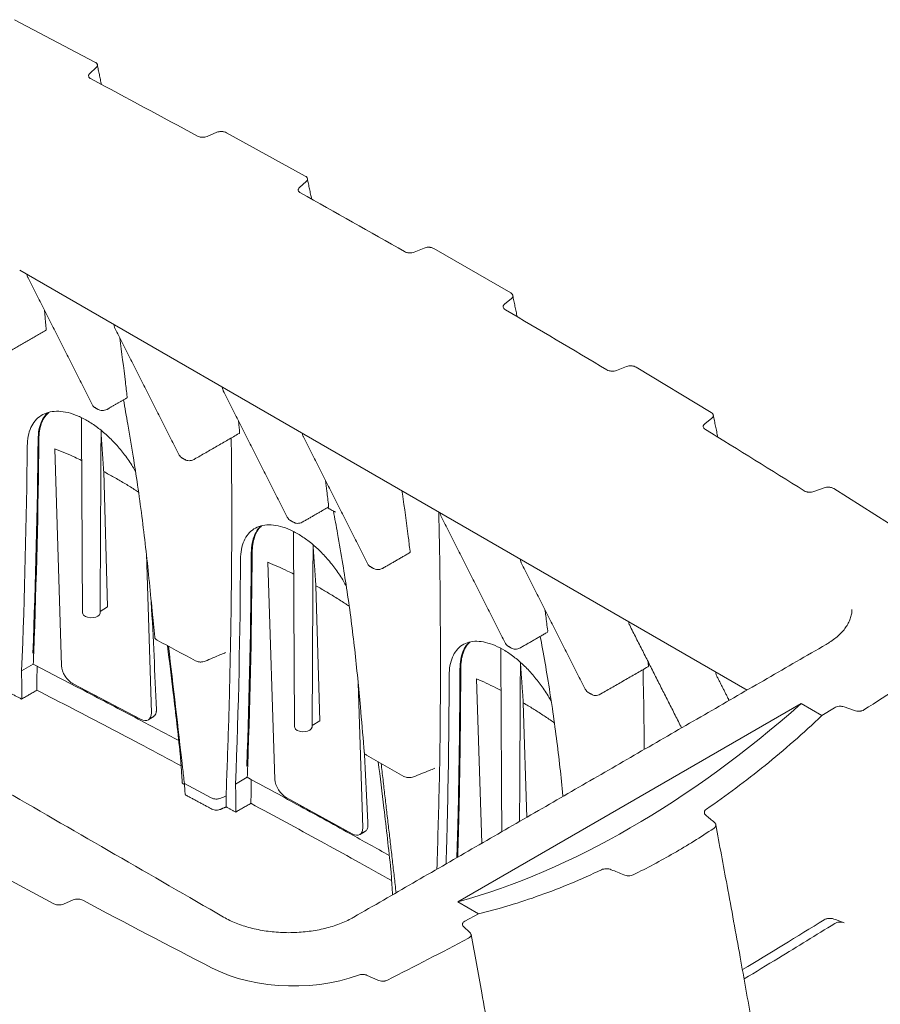
# Model space of a CAD drawing. Units: inches. Extents: x 2.6 to 15.2, y 0.6 to 10.5.
# Drawn here: x 11.7 to 13.1, y 8.8 to 10.4 of the extents above; entities that cross this region are included whole.
import ezdxf

# ---------------------------------------------------------------- set-up
doc = ezdxf.new("R2010")
doc.units = ezdxf.units.IN
doc.header["$MEASUREMENT"] = 0

msp = doc.modelspace()

# ---------------------------------------------------------------- linework, layer by layer
at = {"color": 7, "linetype": 'Continuous', "lineweight": 15}
for p, q in [((11.8229, 10.3667), (11.6902, 10.4364)), ((11.8249, 10.3576), (11.8143, 10.3479)), ((12.0075, 10.2441), (12.0235, 10.2509)), ((12.1691, 10.1789), (12.0393, 10.2503)), ((12.1708, 10.1698), (12.1598, 10.1602)), ((12.3649, 10.0603), (12.3487, 10.0537)), ((12.5076, 9.9864), (12.3808, 10.0596)), ((11.6989, 10.0241), (12.897, 9.3325)), ((12.4975, 9.9678), (12.5089, 9.9772)), ((12.6985, 9.8651), (12.6819, 9.8588)), ((12.838, 9.7893), (12.7143, 9.8642)), ((12.8272, 9.7709), (12.839, 9.7801)), ((11.7565, 9.7298), (11.7678, 9.3726)), ((11.8435, 9.4698), (11.8373, 9.6923)), ((13.0239, 9.6655), (13.0071, 9.6593)), ((13.1603, 9.5877), (13.0397, 9.6643)), ((11.7271, 9.6046), (11.7285, 9.6041)), ((11.7267, 9.5826), (11.728, 9.5821)), ((11.9075, 9.5569), (11.9157, 9.2949)), ((12.1077, 9.5429), (12.1193, 9.1854)), ((12.1931, 9.2817), (12.1868, 9.5042)), ((11.8435, 9.4698), (11.8313, 9.4621)), ((11.7246, 9.4631), (11.7233, 9.4637)), ((11.7205, 9.3933), (11.7219, 9.3941)), ((11.7212, 9.375), (11.702, 9.3639)), ((11.7869, 9.3428), (11.8979, 9.2846)), ((12.2563, 9.3445), (12.264, 9.1058)), ((12.4512, 9.3512), (12.4602, 9.0803)), ((12.4205, 8.9837), (12.9861, 9.3102)), ((12.5284, 9.3114), (12.534, 9.1229)), ((13.0203, 9.2905), (12.9861, 9.3102)), ((13.0203, 9.2905), (13.0409, 9.3035)), ((13.0567, 9.3048), (13.0737, 9.2987)), ((12.1931, 9.2817), (12.1806, 9.2741)), ((12.0736, 9.228), (12.0751, 9.2288)), ((12.073, 9.2071), (12.0744, 9.2079)), ((12.0144, 9.155), (11.9702, 9.1787)), ((12.0737, 9.1888), (12.0545, 9.1777)), ((12.138, 9.1555), (12.2466, 9.0957)), ((11.6239, 9.0511), (11.755, 8.9805)), ((11.7709, 8.98), (11.7868, 8.9869)), ((12.4546, 8.964), (12.4205, 8.9837)), ((12.4321, 8.952), (12.4546, 8.964)), ((12.4405, 8.9331), (12.4299, 8.9429)), ((12.2711, 8.8627), (12.2889, 8.8547))]:
    msp.add_line(p, q, dxfattribs=at)
at = {"color": 7, "linetype": 'Continuous', "lineweight": 15, "flags": 128}
for points in [[(11.8023, 9.4599), (11.8026, 9.4583), (11.8042, 9.4558), (11.807, 9.4538), (11.8108, 9.4523), (11.8153, 9.4516), (11.8198, 9.4518), (11.8241, 9.4527), (11.8276, 9.4544), (11.8301, 9.4566), (11.8312, 9.4592), (11.8313, 9.4599)], [(12.1515, 9.2721), (12.1518, 9.2707), (12.1533, 9.2682), (12.156, 9.2661), (12.1598, 9.2646), (12.1642, 9.2639), (12.1688, 9.264), (12.1731, 9.2649), (12.1767, 9.2665), (12.1792, 9.2687), (12.1805, 9.2712), (12.1806, 9.2721)], [(12.0161, 8.8746), (12.0295, 8.8683), (12.0437, 8.8626), (12.0587, 8.8577), (12.0745, 8.8536), (12.0907, 8.8503), (12.1074, 8.8477), (12.1245, 8.8461), (12.1417, 8.8452), (12.1589, 8.8453), (12.1761, 8.8462), (12.1931, 8.8479), (12.2098, 8.8505), (12.226, 8.8539), (12.2417, 8.8581), (12.2567, 8.8631)]]:
    msp.add_lwpolyline(points, dxfattribs=at)
at = {"color": 7, "linetype": 'Continuous', "lineweight": 15}
for centre, radius, start, end in [((2.4948, -7.2099), 19.8708, 61.45023, 62.02327), ((2.8217, -6.6161), 19.193, 60.29424, 60.88069), ((3.157, -6.0352), 18.5222, 59.11067, 59.7112), ((3.4998, -5.469), 17.8603, 57.8982, 58.51348), ((8.4374, 16.6516), 8.6999, 302.3251, 303.26301), ((21.3032, 26.8457), 20.229, 241.98869, 242.67097), ((8.2451, 16.6108), 9.0254, 300.97002, 301.97055), ((7.6611, 17.9964), 10.2533, 296.92944, 297.77005)]:
    msp.add_arc(centre, radius, start, end, dxfattribs=at)
for centre, major_axis, ratio, start_param, end_param in [((11.7863, 9.3629), (-0.0141, 0.0207), 0.582039, 0.742445, 2.313242), ((12.6644, 10.4554), (0.7682, 1.4325), 0.597163, 3.659481, 4.156901), ((11.8972, 9.3046), (-0.0141, 0.0207), 0.582039, 2.313242, 3.884038), ((12.1374, 9.1755), (-0.0136, 0.021), 0.568843, 0.755531, 2.326327), ((12.2459, 9.1157), (-0.0136, 0.021), 0.568843, 2.326327, 3.897124)]:
    msp.add_ellipse(centre, major_axis=major_axis, ratio=ratio, start_param=start_param, end_param=end_param, dxfattribs=at)
for points, knots in [([(11.8249, 10.3576), (11.8257, 10.3583), (11.8262, 10.3591), (11.8269, 10.3607), (11.8269, 10.3616), (11.8267, 10.3628), (11.8265, 10.3632), (11.8261, 10.364), (11.8258, 10.3644), (11.8248, 10.3655), (11.8239, 10.3662), (11.8229, 10.3667)], [0, 0, 0, 0, 0.25, 0.25, 0.5, 0.5, 0.625, 0.625, 0.75, 0.75, 1, 1, 1, 1]), ([(11.8164, 10.3388), (11.8154, 10.3393), (11.8145, 10.34), (11.8131, 10.3415), (11.8127, 10.3423), (11.8124, 10.3435), (11.8124, 10.344), (11.8124, 10.3448), (11.8125, 10.3452), (11.813, 10.3464), (11.8135, 10.3472), (11.8143, 10.3479)], [0, 0, 0, 0, 0.25, 0.25, 0.5, 0.5, 0.625, 0.625, 0.75, 0.75, 1, 1, 1, 1]), ([(12.0393, 10.2503), (12.0383, 10.2509), (12.0371, 10.2514), (12.0351, 10.2519), (12.0344, 10.252), (12.033, 10.2522), (12.0323, 10.2522), (12.0309, 10.2523), (12.0301, 10.2523), (12.0287, 10.2522), (12.028, 10.2521), (12.0259, 10.2517), (12.0246, 10.2514), (12.0235, 10.2509)], [0, 0, 0, 0, 0.25, 0.25, 0.375, 0.375, 0.5, 0.5, 0.625, 0.625, 0.75, 0.75, 1, 1, 1, 1]), ([(12.0075, 10.2441), (12.0063, 10.2436), (12.005, 10.2432), (12.0029, 10.2429), (12.0022, 10.2428), (12.0008, 10.2427), (12, 10.2427), (11.9986, 10.2427), (11.9979, 10.2428), (11.9965, 10.243), (11.9958, 10.2431), (11.9938, 10.2436), (11.9926, 10.2441), (11.9915, 10.2447)], [0, 0, 0, 0, 0.25, 0.25, 0.375, 0.375, 0.5, 0.5, 0.625, 0.625, 0.75, 0.75, 1, 1, 1, 1]), ([(12.1708, 10.1698), (12.1716, 10.1705), (12.1722, 10.1712), (12.1729, 10.1728), (12.173, 10.1737), (12.1728, 10.1749), (12.1726, 10.1753), (12.1722, 10.1761), (12.172, 10.1765), (12.171, 10.1776), (12.1702, 10.1783), (12.1691, 10.1789)], [0, 0, 0, 0, 0.25, 0.25, 0.5, 0.5, 0.625, 0.625, 0.75, 0.75, 1, 1, 1, 1]), ([(12.1616, 10.151), (12.1605, 10.1516), (12.1597, 10.1523), (12.1584, 10.1538), (12.158, 10.1546), (12.1577, 10.1559), (12.1577, 10.1563), (12.1578, 10.1571), (12.1579, 10.1575), (12.1584, 10.1587), (12.159, 10.1595), (12.1598, 10.1602)], [0, 0, 0, 0, 0.25, 0.25, 0.5, 0.5, 0.625, 0.625, 0.75, 0.75, 1, 1, 1, 1]), ([(12.3487, 10.0537), (12.3475, 10.0533), (12.3461, 10.0529), (12.344, 10.0526), (12.3433, 10.0525), (12.3419, 10.0524), (12.3412, 10.0524), (12.3397, 10.0525), (12.339, 10.0526), (12.3376, 10.0528), (12.3369, 10.0529), (12.3349, 10.0535), (12.3337, 10.054), (12.3327, 10.0545)], [0, 0, 0, 0, 0.25, 0.25, 0.375, 0.375, 0.5, 0.5, 0.625, 0.625, 0.75, 0.75, 1, 1, 1, 1]), ([(12.3808, 10.0596), (12.3797, 10.0602), (12.3786, 10.0606), (12.3766, 10.0612), (12.3759, 10.0613), (12.3745, 10.0615), (12.3738, 10.0616), (12.3724, 10.0616), (12.3717, 10.0616), (12.3702, 10.0616), (12.3695, 10.0615), (12.3674, 10.0612), (12.3661, 10.0608), (12.3649, 10.0603)], [0, 0, 0, 0, 0.25, 0.25, 0.375, 0.375, 0.5, 0.5, 0.625, 0.625, 0.75, 0.75, 1, 1, 1, 1]), ([(11.7109, 10.0172), (11.7109, 10.0171), (11.711, 10.0156), (11.7116, 10.0135), (11.7124, 10.0117), (11.7127, 10.0111)], [0, 0, 0, 0, 0.0173301, 0.7074042, 1, 1, 1, 1]), ([(12.5089, 9.9772), (12.5097, 9.9779), (12.5103, 9.9786), (12.5111, 9.9803), (12.5112, 9.9811), (12.5111, 9.9823), (12.5109, 9.9827), (12.5106, 9.9835), (12.5103, 9.9839), (12.5094, 9.9851), (12.5086, 9.9858), (12.5076, 9.9864)], [0, 0, 0, 0, 0.25, 0.25, 0.5, 0.5, 0.625, 0.625, 0.75, 0.75, 1, 1, 1, 1]), ([(12.4989, 9.9586), (12.4979, 9.9592), (12.497, 9.9599), (12.4958, 9.9614), (12.4954, 9.9622), (12.4952, 9.9635), (12.4952, 9.9639), (12.4954, 9.9647), (12.4955, 9.9652), (12.4961, 9.9664), (12.4967, 9.9671), (12.4975, 9.9678)], [0, 0, 0, 0, 0.25, 0.25, 0.5, 0.5, 0.625, 0.625, 0.75, 0.75, 1, 1, 1, 1]), ([(11.7425, 9.9273), (11.7425, 9.9268), (11.7425, 9.9258), (11.7421, 9.925), (11.7416, 9.9248), (11.7415, 9.9248)], [0, 0, 0, 0, 0.435146, 0.870376, 1, 1, 1, 1]), ([(11.8539, 9.9347), (11.8539, 9.9346), (11.854, 9.9331), (11.8545, 9.931), (11.8553, 9.9292), (11.8556, 9.9286)], [0, 0, 0, 0, 0.01733, 0.707404, 1, 1, 1, 1]), ([(11.8637, 9.9125), (11.8669, 9.8883), (11.8711, 9.8562), (11.8749, 9.8236), (11.8758, 9.8156)], [0, 0, 0, 0, 0.753713, 1, 1, 1, 1]), ([(12.6819, 9.8588), (12.6807, 9.8583), (12.6794, 9.858), (12.6773, 9.8577), (12.6765, 9.8576), (12.6751, 9.8576), (12.6744, 9.8576), (12.6729, 9.8577), (12.6722, 9.8578), (12.6708, 9.858), (12.6702, 9.8582), (12.6682, 9.8587), (12.667, 9.8592), (12.666, 9.8598)], [0, 0, 0, 0, 0.25, 0.25, 0.375, 0.375, 0.5, 0.5, 0.625, 0.625, 0.75, 0.75, 1, 1, 1, 1]), ([(12.7143, 9.8642), (12.7133, 9.8648), (12.7121, 9.8653), (12.7102, 9.8658), (12.7095, 9.866), (12.7081, 9.8662), (12.7074, 9.8663), (12.706, 9.8664), (12.7052, 9.8664), (12.7038, 9.8663), (12.7031, 9.8663), (12.701, 9.866), (12.6997, 9.8656), (12.6985, 9.8651)], [0, 0, 0, 0, 0.25, 0.25, 0.375, 0.375, 0.5, 0.5, 0.625, 0.625, 0.75, 0.75, 1, 1, 1, 1]), ([(12.0325, 9.8316), (12.0325, 9.8315), (12.0326, 9.83), (12.0331, 9.8279), (12.0339, 9.8261), (12.0342, 9.8255)], [0, 0, 0, 0, 0.0173301, 0.7074042, 1, 1, 1, 1]), ([(11.8698, 9.8102), (11.8722, 9.797), (11.8777, 9.7664), (11.8855, 9.7196), (11.8933, 9.669), (11.9002, 9.6189), (11.9064, 9.5678), (11.9119, 9.5158), (11.9168, 9.4665), (11.9198, 9.4341), (11.9212, 9.4196)], [0, 0, 0, 0, 0.1055512, 0.2447629, 0.3694397, 0.5013775, 0.6312458, 0.7592442, 0.8919395, 1, 1, 1, 1]), ([(11.8758, 9.8156), (11.8758, 9.8151), (11.8758, 9.8142), (11.8754, 9.8134), (11.8749, 9.8132), (11.8748, 9.8132)], [0, 0, 0, 0, 0.436534, 0.873183, 1, 1, 1, 1]), ([(11.8181, 9.8029), (11.8185, 9.8021), (11.8196, 9.8002), (11.8215, 9.7982), (11.8232, 9.7975), (11.8236, 9.7973)], [0, 0, 0, 0, 0.342433, 0.81049, 1, 1, 1, 1]), ([(11.8285, 9.7944), (11.8293, 9.794), (11.8313, 9.7929), (11.8349, 9.7925), (11.8388, 9.793), (11.8419, 9.7941), (11.8436, 9.795), (11.8439, 9.7953)], [0, 0, 0, 0, 0.180255, 0.421142, 0.664869, 0.923418, 1, 1, 1, 1]), ([(11.7113, 9.7345), (11.7116, 9.7399), (11.7123, 9.751), (11.7168, 9.7649), (11.7239, 9.7765), (11.7335, 9.7849), (11.7455, 9.7902), (11.7591, 9.7921), (11.7745, 9.7907), (11.7907, 9.786), (11.8077, 9.778), (11.8247, 9.7671), (11.8415, 9.7535), (11.8574, 9.7376), (11.8721, 9.7198), (11.883, 9.7043), (11.8881, 9.6946), (11.8897, 9.6917)], [0, 0, 0, 0, 0.068383, 0.138744, 0.207129, 0.277509, 0.34569, 0.415858, 0.483867, 0.553847, 0.621876, 0.691867, 0.760102, 0.8303, 0.898839, 0.969351, 1, 1, 1, 1]), ([(11.7291, 9.7447), (11.7294, 9.7503), (11.73, 9.7614), (11.7347, 9.7752), (11.7401, 9.7848), (11.7447, 9.7886), (11.7461, 9.7897)], [0, 0, 0, 0, 0.293608, 0.587211, 0.880865, 1, 1, 1, 1]), ([(11.7466, 9.7898), (11.7445, 9.7876), (11.7394, 9.7825), (11.7345, 9.7719), (11.7311, 9.7591), (11.7307, 9.7501), (11.7305, 9.7455)], [0, 0, 0, 0, 0.209481, 0.509484, 0.75474, 1, 1, 1, 1]), ([(12.839, 9.7801), (12.8398, 9.7808), (12.8405, 9.7815), (12.8413, 9.7831), (12.8415, 9.7839), (12.8414, 9.7852), (12.8413, 9.7856), (12.8409, 9.7864), (12.8407, 9.7868), (12.8398, 9.788), (12.839, 9.7886), (12.838, 9.7893)], [0, 0, 0, 0, 0.25, 0.25, 0.5, 0.5, 0.625, 0.625, 0.75, 0.75, 1, 1, 1, 1]), ([(12.8282, 9.7616), (12.8272, 9.7622), (12.8264, 9.7629), (12.8252, 9.7645), (12.8249, 9.7653), (12.8248, 9.7666), (12.8248, 9.767), (12.8249, 9.7678), (12.8251, 9.7682), (12.8257, 9.7694), (12.8263, 9.7702), (12.8272, 9.7709)], [0, 0, 0, 0, 0.25, 0.25, 0.5, 0.5, 0.625, 0.625, 0.75, 0.75, 1, 1, 1, 1]), ([(12.0473, 9.7476), (12.0476, 9.7209), (12.0482, 9.6619), (12.0482, 9.5687), (12.0473, 9.468), (12.0454, 9.3654), (12.0427, 9.2621), (12.0401, 9.1928), (12.0388, 9.1581)], [0, 0, 0, 0, 0.138336, 0.305607, 0.479162, 0.652734, 0.826358, 1, 1, 1, 1]), ([(12.0611, 9.7576), (12.0611, 9.7571), (12.0611, 9.7561), (12.0606, 9.7553), (12.0602, 9.7551), (12.0601, 9.7551)], [0, 0, 0, 0, 0.435889, 0.871845, 1, 1, 1, 1]), ([(12.1645, 9.7554), (12.1645, 9.7553), (12.1646, 9.7538), (12.1651, 9.7517), (12.1659, 9.7499), (12.1662, 9.7493)], [0, 0, 0, 0, 0.0173301, 0.7074042, 1, 1, 1, 1]), ([(11.7565, 9.7298), (11.762, 9.7276), (11.7731, 9.7232), (11.7879, 9.7168), (11.7972, 9.7124), (11.8009, 9.7106)], [0, 0, 0, 0, 0.37446, 0.74922, 1, 1, 1, 1]), ([(11.961, 9.7204), (11.9614, 9.7196), (11.9625, 9.7177), (11.9645, 9.7157), (11.9661, 9.715), (11.9665, 9.7148)], [0, 0, 0, 0, 0.342433, 0.81049, 1, 1, 1, 1]), ([(11.9714, 9.7119), (11.9723, 9.7115), (11.9742, 9.7104), (11.9778, 9.71), (11.9818, 9.7105), (11.9848, 9.7116), (11.9865, 9.7125), (11.9869, 9.7128)], [0, 0, 0, 0, 0.180255, 0.421142, 0.664869, 0.923418, 1, 1, 1, 1]), ([(11.8373, 9.6923), (11.8429, 9.6892), (11.8541, 9.6831), (11.8709, 9.6733), (11.8844, 9.6651), (11.8923, 9.66), (11.8946, 9.6585)], [0, 0, 0, 0, 0.292535, 0.585305, 0.878781, 1, 1, 1, 1]), ([(12.2024, 9.6777), (12.2032, 9.6718), (12.2051, 9.658), (12.2067, 9.644), (12.2077, 9.636)], [0, 0, 0, 0, 0.424169, 1, 1, 1, 1]), ([(13.0397, 9.6643), (13.0387, 9.6649), (13.0375, 9.6654), (13.0356, 9.666), (13.0349, 9.6661), (13.0336, 9.6664), (13.0329, 9.6665), (13.0314, 9.6666), (13.0307, 9.6666), (13.0293, 9.6666), (13.0286, 9.6665), (13.0265, 9.6662), (13.0251, 9.6659), (13.0239, 9.6655)], [0, 0, 0, 0, 0.25, 0.25, 0.375, 0.375, 0.5, 0.5, 0.625, 0.625, 0.75, 0.75, 1, 1, 1, 1]), ([(12.3287, 9.6606), (12.3289, 9.6589), (12.3325, 9.6339), (12.3363, 9.605), (12.3398, 9.5778), (12.3402, 9.5741)], [0, 0, 0, 0, 0.058989, 0.87269, 1, 1, 1, 1]), ([(13.0071, 9.6593), (13.0059, 9.6589), (13.0045, 9.6586), (13.0024, 9.6583), (13.0017, 9.6583), (13.0002, 9.6582), (12.9995, 9.6582), (12.9981, 9.6584), (12.9974, 9.6584), (12.996, 9.6587), (12.9953, 9.6589), (12.9934, 9.6594), (12.9922, 9.66), (12.9912, 9.6606)], [0, 0, 0, 0, 0.25, 0.25, 0.375, 0.375, 0.5, 0.5, 0.625, 0.625, 0.75, 0.75, 1, 1, 1, 1]), ([(12.2057, 9.6329), (12.2078, 9.6317), (12.2122, 9.6293), (12.2166, 9.6268), (12.2188, 9.6256)], [0, 0, 0, 0, 0.485698, 1, 1, 1, 1]), ([(12.2077, 9.636), (12.2077, 9.6355), (12.2077, 9.6345), (12.2073, 9.6337), (12.2069, 9.6336), (12.2068, 9.6335)], [0, 0, 0, 0, 0.437621, 0.875337, 1, 1, 1, 1]), ([(12.1396, 9.6173), (12.1401, 9.6165), (12.1412, 9.6146), (12.1431, 9.6126), (12.1447, 9.6119), (12.1452, 9.6117)], [0, 0, 0, 0, 0.342433, 0.81049, 1, 1, 1, 1]), ([(12.2155, 9.6274), (12.2179, 9.615), (12.2233, 9.586), (12.2308, 9.5418), (12.2384, 9.4941), (12.2449, 9.4473), (12.2507, 9.3995), (12.2557, 9.3521), (12.2607, 9.2981), (12.2641, 9.2575), (12.2662, 9.2326), (12.2664, 9.2301)], [0, 0, 0, 0, 0.09812, 0.229901, 0.344861, 0.466861, 0.586092, 0.703735, 0.818533, 0.981794, 1, 1, 1, 1]), ([(12.389, 9.6257), (12.3893, 9.6168), (12.3905, 9.5716), (12.3915, 9.4894), (12.3922, 9.3483), (12.3911, 9.1981), (12.3874, 9.0832), (12.386, 9.0375)], [0, 0, 0, 0, 0.046603, 0.23549, 0.424376, 0.770872, 1, 1, 1, 1]), ([(12.3913, 9.6244), (12.3913, 9.6244), (12.3914, 9.6228), (12.3919, 9.6208), (12.3928, 9.6189), (12.393, 9.6184)], [0, 0, 0, 0, 0.01733, 0.707404, 1, 1, 1, 1]), ([(12.0626, 9.5479), (12.0629, 9.5535), (12.0635, 9.5646), (12.068, 9.5786), (12.0749, 9.5899), (12.0843, 9.5983), (12.096, 9.6034), (12.1094, 9.6052), (12.1244, 9.6035), (12.1404, 9.5985), (12.157, 9.5902), (12.1737, 9.579), (12.19, 9.5652), (12.2057, 9.5491), (12.2199, 9.5311), (12.2304, 9.5157), (12.2353, 9.5062), (12.2368, 9.5035)], [0, 0, 0, 0, 0.069634, 0.139268, 0.208911, 0.278553, 0.34802, 0.417486, 0.486728, 0.55597, 0.625105, 0.694241, 0.763439, 0.832638, 0.902042, 0.971447, 1, 1, 1, 1]), ([(12.0804, 9.5582), (12.0807, 9.5637), (12.0813, 9.5749), (12.0858, 9.5887), (12.091, 9.5982), (12.0955, 9.6019), (12.0967, 9.6029)], [0, 0, 0, 0, 0.295217, 0.590429, 0.885682, 1, 1, 1, 1]), ([(12.0973, 9.603), (12.0953, 9.601), (12.0904, 9.596), (12.0857, 9.5854), (12.0824, 9.5727), (12.082, 9.5636), (12.0818, 9.559)], [0, 0, 0, 0, 0.202988, 0.504482, 0.75224, 1, 1, 1, 1]), ([(12.15, 9.6088), (12.1509, 9.6084), (12.1528, 9.6072), (12.1564, 9.6068), (12.1604, 9.6073), (12.1634, 9.6085), (12.1651, 9.6094), (12.1655, 9.6096)], [0, 0, 0, 0, 0.180255, 0.421142, 0.664869, 0.923418, 1, 1, 1, 1]), ([(12.3419, 9.561), (12.3419, 9.5605), (12.3419, 9.56), (12.3417, 9.5592), (12.3414, 9.5589), (12.3411, 9.5587)], [0, 0, 0, 0, 0.5, 0.5, 1, 1, 1, 1]), ([(12.1077, 9.5429), (12.1131, 9.5406), (12.1239, 9.536), (12.1381, 9.5295), (12.1469, 9.5252), (12.1502, 9.5235)], [0, 0, 0, 0, 0.383207, 0.766722, 1, 1, 1, 1]), ([(12.2716, 9.5411), (12.2721, 9.5403), (12.2732, 9.5384), (12.2751, 9.5364), (12.2767, 9.5357), (12.2772, 9.5355)], [0, 0, 0, 0, 0.342433, 0.81049, 1, 1, 1, 1]), ([(12.282, 9.5326), (12.2829, 9.5322), (12.2848, 9.531), (12.2884, 9.5306), (12.2924, 9.5311), (12.2954, 9.5323), (12.2971, 9.5332), (12.2975, 9.5334)], [0, 0, 0, 0, 0.180255, 0.421142, 0.664869, 0.923418, 1, 1, 1, 1]), ([(12.5233, 9.5482), (12.5233, 9.5482), (12.5234, 9.5466), (12.5239, 9.5446), (12.5248, 9.5427), (12.525, 9.5422)], [0, 0, 0, 0, 0.01733, 0.707404, 1, 1, 1, 1]), ([(12.1868, 9.5042), (12.1923, 9.5011), (12.2032, 9.4949), (12.2196, 9.4848), (12.2324, 9.4767), (12.2397, 9.4718), (12.2415, 9.4706)], [0, 0, 0, 0, 0.299608, 0.599456, 0.900028, 1, 1, 1, 1]), ([(11.915, 9.484), (11.9152, 9.4817), (11.919, 9.421), (11.9215, 9.3594), (11.924, 9.3001)], [0, 0, 0, 0, 0.0382519, 1, 1, 1, 1]), ([(12.564, 9.4651), (12.5645, 9.4616), (12.5661, 9.45), (12.5675, 9.4382), (12.5685, 9.43)], [0, 0, 0, 0, 0.299877, 1, 1, 1, 1]), ([(13.0696, 9.4652), (13.0696, 9.4632), (13.0694, 9.4588), (13.0677, 9.4518), (13.0648, 9.4444), (13.0606, 9.4372), (13.0554, 9.4302), (13.049, 9.4235), (13.0415, 9.4171), (13.0341, 9.4118), (13.0291, 9.4088), (13.0271, 9.4076)], [0, 0, 0, 0, 0.094366, 0.216326, 0.337321, 0.456923, 0.575249, 0.692656, 0.809508, 0.926084, 1, 1, 1, 1]), ([(12.7019, 9.4451), (12.7019, 9.445), (12.702, 9.4435), (12.7026, 9.4414), (12.7034, 9.4396), (12.7036, 9.4391)], [0, 0, 0, 0, 0.01733, 0.707404, 1, 1, 1, 1]), ([(12.5562, 9.4209), (12.5575, 9.4141), (12.5617, 9.3918), (12.5685, 9.3524), (12.5762, 9.3033), (12.583, 9.2539), (12.5888, 9.2059), (12.5921, 9.1738), (12.5936, 9.1577), (12.5936, 9.1574)], [0, 0, 0, 0, 0.07962, 0.263405, 0.458972, 0.645105, 0.823791, 0.996287, 1, 1, 1, 1]), ([(12.5685, 9.43), (12.5685, 9.4295), (12.5685, 9.4285), (12.5682, 9.4277), (12.5677, 9.4276), (12.5676, 9.4276)], [0, 0, 0, 0, 0.438617, 0.877283, 1, 1, 1, 1]), ([(11.9252, 9.4147), (11.9242, 9.4153), (11.9224, 9.4165), (11.9212, 9.4184), (11.9213, 9.4194), (11.9213, 9.4196)], [0, 0, 0, 0, 0.438024, 0.876095, 1, 1, 1, 1]), ([(11.9424, 9.4054), (11.9456, 9.3796), (11.9529, 9.3203), (11.9596, 9.2605), (11.9634, 9.2267)], [0, 0, 0, 0, 0.435507, 1, 1, 1, 1]), ([(11.9439, 9.4046), (11.9517, 9.338), (11.9606, 9.2627), (11.9692, 9.1874), (11.9702, 9.1787)], [0, 0, 0, 0, 0.884115, 1, 1, 1, 1]), ([(12.4062, 9.3566), (12.4065, 9.3621), (12.407, 9.3733), (12.4113, 9.3871), (12.418, 9.3985), (12.4272, 9.4068), (12.4385, 9.4118), (12.4516, 9.4134), (12.4663, 9.4115), (12.4819, 9.4063), (12.4982, 9.3978), (12.5145, 9.3864), (12.5306, 9.3723), (12.5458, 9.356), (12.5597, 9.3378), (12.5694, 9.3235), (12.5736, 9.3151), (12.5744, 9.3136)], [0, 0, 0, 0, 0.069577, 0.141168, 0.210745, 0.282347, 0.351801, 0.423283, 0.492506, 0.563749, 0.632779, 0.703816, 0.772781, 0.843741, 0.912798, 0.983846, 1, 1, 1, 1]), ([(12.4239, 9.3669), (12.4242, 9.3725), (12.4248, 9.3836), (12.4292, 9.3974), (12.4341, 9.4068), (12.4384, 9.4103), (12.4395, 9.4113)], [0, 0, 0, 0, 0.2972724, 0.5945427, 0.8918394, 1, 1, 1, 1]), ([(12.4402, 9.4114), (12.4384, 9.4095), (12.4336, 9.4047), (12.4291, 9.3943), (12.4259, 9.3815), (12.4255, 9.3723), (12.4254, 9.3677)], [0, 0, 0, 0, 0.195166, 0.49878, 0.749389, 1, 1, 1, 1]), ([(12.4984, 9.4101), (12.4989, 9.4093), (12.5, 9.4074), (12.5019, 9.4054), (12.5035, 9.4047), (12.504, 9.4045)], [0, 0, 0, 0, 0.342433, 0.81049, 1, 1, 1, 1]), ([(12.0043, 9.3801), (12.0128, 9.3837), (12.0213, 9.3873), (12.0297, 9.3909), (12.0325, 9.3921), (12.0353, 9.3932), (12.0381, 9.3944)], [0.00263904, 0.00263904, 0.00263904, 0.00263904, 0.01064867, 0.01064867, 0.01064867, 0.01327966, 0.01327966, 0.01327966, 0.01327966]), ([(12.5089, 9.4017), (12.5097, 9.4012), (12.5117, 9.4001), (12.5152, 9.3997), (12.5192, 9.4002), (12.5223, 9.4013), (12.5239, 9.4023), (12.5243, 9.4025)], [0, 0, 0, 0, 0.180255, 0.421142, 0.664869, 0.923418, 1, 1, 1, 1]), ([(11.7212, 9.375), (11.7491, 9.3605), (11.8069, 9.3306), (11.8868, 9.2887), (11.9386, 9.2611), (11.9608, 9.2493)], [0, 0, 0, 0, 0.347463, 0.719275, 1, 1, 1, 1]), ([(12.0043, 9.3801), (12.0032, 9.3796), (12.0019, 9.3792), (11.9998, 9.3789), (11.9991, 9.3788), (11.9976, 9.3787), (11.9969, 9.3787), (11.9954, 9.3787), (11.9947, 9.3788), (11.9933, 9.379), (11.9926, 9.3791), (11.9906, 9.3796), (11.9894, 9.3801), (11.9884, 9.3807)], [0, 0, 0, 0, 0.25, 0.25, 0.375, 0.375, 0.5, 0.5, 0.625, 0.625, 0.75, 0.75, 1, 1, 1, 1]), ([(12.7344, 9.3734), (12.7344, 9.3729), (12.7344, 9.3719), (12.734, 9.3711), (12.7336, 9.3709), (12.7335, 9.3709)], [0, 0, 0, 0, 0.436886, 0.873791, 1, 1, 1, 1]), ([(12.4012, 9.0463), (12.4015, 9.0575), (12.4029, 9.0998), (12.4044, 9.1727), (12.4058, 9.265), (12.4061, 9.3261), (12.4062, 9.3566)], [0, 0, 0, 0, 0.1074581, 0.4049156, 0.7024457, 1, 1, 1, 1]), ([(12.4189, 9.0565), (12.4194, 9.0725), (12.4208, 9.118), (12.4223, 9.1924), (12.4236, 9.28), (12.4238, 9.3379), (12.4239, 9.3669)], [0, 0, 0, 0, 0.1530722, 0.4353334, 0.7176564, 1, 1, 1, 1]), ([(12.4254, 9.3677), (12.4252, 9.3387), (12.425, 9.2808), (12.4237, 9.1933), (12.4222, 9.1188), (12.4208, 9.0733), (12.4203, 9.0573)], [0, 0, 0, 0, 0.2822406, 0.5645018, 0.8468249, 1, 1, 1, 1]), ([(12.7256, 9.3663), (12.7262, 9.3373), (12.7271, 9.2936), (12.7274, 9.2495), (12.7275, 9.2346)], [0, 0, 0, 0, 0.66332, 1, 1, 1, 1]), ([(12.8448, 9.3626), (12.8448, 9.3625), (12.845, 9.361), (12.8455, 9.3589), (12.8463, 9.3571), (12.8466, 9.3565)], [0, 0, 0, 0, 0.01733, 0.707404, 1, 1, 1, 1]), ([(12.4917, 9.3318), (12.4888, 9.3333), (12.4806, 9.3375), (12.4671, 9.3441), (12.4565, 9.3488), (12.4512, 9.3512)], [0, 0, 0, 0, 0.211356, 0.6055189, 1, 1, 1, 1]), ([(11.7022, 9.319), (11.7022, 9.3213), (11.7022, 9.3236), (11.7022, 9.3258), (11.7022, 9.3291), (11.7022, 9.3324), (11.7022, 9.3357)], [0.000981673, 0.000981673, 0.000981673, 0.000981673, 0.003178663, 0.003178663, 0.003178663, 0.006357326, 0.006357326, 0.006357326, 0.006357326]), ([(11.7273, 9.3323), (11.7273, 9.3323), (11.7273, 9.3323), (11.7273, 9.3323), (11.7273, 9.3325), (11.7273, 9.3328), (11.7273, 9.3331), (11.7273, 9.3334), (11.7273, 9.3335)], [0, 0, 0, 0, 0.074942, 0.318545, 0.48649, 0.658201, 0.826293, 1, 1, 1, 1]), ([(11.7273, 9.3323), (11.7468, 9.3222), (11.8056, 9.2917), (11.8849, 9.2503), (11.9442, 9.2187), (11.9648, 9.2077)], [0, 0, 0, 0, 0.244998, 0.738867, 1, 1, 1, 1]), ([(12.6304, 9.3339), (12.6309, 9.3331), (12.632, 9.3312), (12.6339, 9.3292), (12.6355, 9.3285), (12.636, 9.3283)], [0, 0, 0, 0, 0.342433, 0.81049, 1, 1, 1, 1]), ([(12.6409, 9.3255), (12.6417, 9.325), (12.6437, 9.3239), (12.6472, 9.3235), (12.6512, 9.324), (12.6542, 9.3251), (12.6559, 9.3261), (12.6563, 9.3263)], [0, 0, 0, 0, 0.180255, 0.421142, 0.664869, 0.923418, 1, 1, 1, 1]), ([(11.7021, 9.3178), (11.7021, 9.3178), (11.7021, 9.3177), (11.7022, 9.3178), (11.7022, 9.318), (11.7022, 9.3183), (11.7022, 9.3186), (11.7022, 9.3189), (11.7022, 9.319)], [0, 0, 0, 0, 0.0987, 0.336034, 0.499669, 0.666973, 0.830751, 1, 1, 1, 1]), ([(12.5794, 9.2787), (12.5785, 9.2794), (12.5722, 9.2838), (12.5606, 9.2915), (12.5445, 9.3018), (12.5338, 9.3082), (12.5284, 9.3114)], [0, 0, 0, 0, 0.055284, 0.369598, 0.684672, 1, 1, 1, 1]), ([(11.924, 9.3001), (11.924, 9.2996), (11.924, 9.2985), (11.9239, 9.2969), (11.9236, 9.2954), (11.9232, 9.2941), (11.9227, 9.2928), (11.9221, 9.2917), (11.9213, 9.2907), (11.9204, 9.2898), (11.9198, 9.2893), (11.9195, 9.2891), (11.9194, 9.2891)], [0, 0, 0, 0, 0.109046, 0.218849, 0.331039, 0.444053, 0.553099, 0.662903, 0.775096, 0.888116, 0.997112, 1, 1, 1, 1]), ([(12.83, 9.1364), (12.8627, 9.1588), (12.8949, 9.1828), (12.9584, 9.2342), (12.9896, 9.2615), (13.0203, 9.2905)], [0, 0, 0, 0, 0.5, 0.5, 1, 1, 1, 1]), ([(13.0409, 9.3035), (13.0419, 9.3041), (13.0431, 9.3046), (13.0456, 9.3054), (13.047, 9.3057), (13.0492, 9.3058), (13.0499, 9.3059), (13.0513, 9.3058), (13.052, 9.3058), (13.0542, 9.3055), (13.0555, 9.3052), (13.0567, 9.3048)], [0, 0, 0, 0, 0.25, 0.25, 0.5, 0.5, 0.625, 0.625, 0.75, 0.75, 1, 1, 1, 1]), ([(13.0737, 9.2987), (13.075, 9.2982), (13.0763, 9.2979), (13.0791, 9.2976), (13.0806, 9.2975), (13.0827, 9.2977), (13.0834, 9.2978), (13.0848, 9.298), (13.0854, 9.2982), (13.0874, 9.2988), (13.0885, 9.2993), (13.0895, 9.2999)], [0, 0, 0, 0, 0.25, 0.25, 0.5, 0.5, 0.625, 0.625, 0.75, 0.75, 1, 1, 1, 1]), ([(12.2701, 9.2252), (12.2692, 9.2259), (12.2674, 9.2271), (12.2663, 9.2289), (12.2664, 9.2299), (12.2665, 9.2301)], [0, 0, 0, 0, 0.446521, 0.89308, 1, 1, 1, 1]), ([(12.2895, 9.2143), (12.2926, 9.189), (12.2999, 9.1301), (12.3065, 9.0708), (12.3103, 9.0369)], [0, 0, 0, 0, 0.429956, 1, 1, 1, 1]), ([(11.9655, 9.1975), (11.9657, 9.1941), (11.9659, 9.1907), (11.9661, 9.1873), (11.9663, 9.1849), (11.9664, 9.1826), (11.9665, 9.1802)], [0, 0, 0, 0, 0.003179024, 0.003179024, 0.003179024, 0.005376263, 0.005376263, 0.005376263, 0.005376263]), ([(12.3477, 9.1896), (12.3565, 9.1932), (12.3652, 9.1967), (12.3739, 9.2002), (12.3768, 9.2014), (12.3796, 9.2025), (12.3824, 9.2037)], [0.00264251, 0.00264251, 0.00264251, 0.00264251, 0.01076229, 0.01076229, 0.01076229, 0.01339329, 0.01339329, 0.01339329, 0.01339329]), ([(11.9683, 9.178), (11.9682, 9.1781), (11.9678, 9.1783), (11.9674, 9.1786), (11.967, 9.179), (11.9668, 9.1794), (11.9666, 9.1798), (11.9666, 9.1801), (11.9665, 9.1802)], [0, 0, 0, 0, 0.122841, 0.359935, 0.517642, 0.678807, 0.836688, 1, 1, 1, 1]), ([(12.0737, 9.1888), (12.101, 9.1739), (12.1576, 9.1432), (12.2355, 9.1003), (12.286, 9.0722), (12.3076, 9.0601)], [0, 0, 0, 0, 0.348195, 0.720845, 1, 1, 1, 1]), ([(12.3477, 9.1896), (12.3465, 9.1892), (12.3452, 9.1888), (12.3431, 9.1885), (12.3424, 9.1884), (12.341, 9.1883), (12.3402, 9.1883), (12.3388, 9.1884), (12.3381, 9.1885), (12.3367, 9.1887), (12.336, 9.1888), (12.334, 9.1894), (12.3328, 9.1898), (12.3318, 9.1904)], [0, 0, 0, 0, 0.25, 0.25, 0.375, 0.375, 0.5, 0.5, 0.625, 0.625, 0.75, 0.75, 1, 1, 1, 1]), ([(11.9728, 9.1594), (11.9727, 9.1595), (11.9725, 9.1595), (11.9723, 9.1597), (11.972, 9.1599), (11.9717, 9.1603), (11.9714, 9.1606), (11.9713, 9.161), (11.9712, 9.1613), (11.9712, 9.1615), (11.9712, 9.1615)], [0, 0, 0, 0, 0.064352, 0.182935, 0.302436, 0.474338, 0.650219, 0.822232, 0.910731, 1, 1, 1, 1]), ([(12.0144, 9.155), (12.0154, 9.1544), (12.0166, 9.154), (12.0193, 9.1532), (12.0207, 9.153), (12.0229, 9.153), (12.0236, 9.153), (12.025, 9.1531), (12.0257, 9.1532), (12.0278, 9.1535), (12.0291, 9.1539), (12.0303, 9.1545)], [0, 0, 0, 0, 0.25, 0.25, 0.5, 0.5, 0.625, 0.625, 0.75, 0.75, 1, 1, 1, 1]), ([(12.0389, 9.1414), (12.0388, 9.1437), (12.0388, 9.1459), (12.0388, 9.1482), (12.0388, 9.1515), (12.0388, 9.1548), (12.0388, 9.1581)], [0.000981552, 0.000981552, 0.000981552, 0.000981552, 0.00317827, 0.00317827, 0.00317827, 0.00635654, 0.00635654, 0.00635654, 0.00635654]), ([(12.0547, 9.1328), (12.0547, 9.1351), (12.0547, 9.1373), (12.0547, 9.1396), (12.0547, 9.1429), (12.0547, 9.1462), (12.0547, 9.1495)], [0.000981699, 0.000981699, 0.000981699, 0.000981699, 0.003178747, 0.003178747, 0.003178747, 0.006357494, 0.006357494, 0.006357494, 0.006357494]), ([(12.0798, 9.1461), (12.0798, 9.1461), (12.0798, 9.146), (12.0798, 9.1461), (12.0798, 9.1463), (12.0798, 9.1466), (12.0798, 9.1469), (12.0798, 9.1472), (12.0798, 9.1473)], [0, 0, 0, 0, 0.10059, 0.338982, 0.501881, 0.668414, 0.831464, 1, 1, 1, 1]), ([(12.0798, 9.146), (12.0989, 9.1357), (12.1565, 9.1045), (12.2338, 9.0621), (12.2916, 9.0298), (12.3115, 9.0187)], [0, 0, 0, 0, 0.245348, 0.740508, 1, 1, 1, 1]), ([(12.0153, 9.1366), (12.0153, 9.1366), (12.0164, 9.1359), (12.0189, 9.1351), (12.0228, 9.1347), (12.0265, 9.135), (12.0286, 9.1358), (12.0295, 9.1361)], [0, 0, 0, 0, 0.019109, 0.27402, 0.534307, 0.793664, 1, 1, 1, 1]), ([(12.0389, 9.1401), (12.0389, 9.1401), (12.0389, 9.1401), (12.0389, 9.1406), (12.0389, 9.1411), (12.0389, 9.1414)], [0, 0, 0, 0, 0.294125, 0.646342, 1, 1, 1, 1]), ([(12.0547, 9.1316), (12.0547, 9.1316), (12.0547, 9.1315), (12.0547, 9.1316), (12.0547, 9.1318), (12.0547, 9.1321), (12.0547, 9.1324), (12.0547, 9.1327), (12.0547, 9.1328)], [0, 0, 0, 0, 0.086083, 0.32831, 0.493839, 0.66306, 0.828744, 1, 1, 1, 1]), ([(12.8288, 9.1265), (12.8279, 9.1272), (12.8273, 9.128), (12.8266, 9.1297), (12.8264, 9.1306), (12.8266, 9.1319), (12.8267, 9.1324), (12.8271, 9.1333), (12.8273, 9.1337), (12.8282, 9.1349), (12.829, 9.1357), (12.83, 9.1364)], [0, 0, 0, 0, 0.25, 0.25, 0.5, 0.5, 0.625, 0.625, 0.75, 0.75, 1, 1, 1, 1]), ([(12.842, 9.1047), (12.843, 9.1054), (12.8438, 9.1061), (12.8447, 9.1074), (12.8449, 9.1078), (12.8453, 9.1087), (12.8454, 9.1091), (12.8455, 9.11), (12.8455, 9.1104), (12.8453, 9.1113), (12.8452, 9.1117), (12.8446, 9.113), (12.844, 9.1138), (12.8432, 9.1145)], [0, 0, 0, 0, 0.25, 0.25, 0.375, 0.375, 0.5, 0.5, 0.625, 0.625, 0.75, 0.75, 1, 1, 1, 1]), ([(12.2725, 9.1109), (12.2724, 9.1088), (12.2721, 9.1046), (12.2702, 9.101), (12.2682, 9.1002), (12.2678, 9.1001)], [0, 0, 0, 0, 0.436913, 0.873833, 1, 1, 1, 1]), ([(12.7095, 9.0283), (12.732, 9.0393), (12.7542, 9.0512), (12.7984, 9.0767), (12.8203, 9.0903), (12.842, 9.1047)], [0, 0, 0, 0, 0.5, 0.5, 1, 1, 1, 1]), ([(13.0156, 8.0077), (13.0112, 8.0458), (13.0031, 8.1154), (12.9907, 8.216), (12.9782, 8.3113), (12.9648, 8.4079), (12.9507, 8.5034), (12.9361, 8.5976), (12.9208, 8.691), (12.9039, 8.7899), (12.8849, 8.8968), (12.8652, 9.0048), (12.8515, 9.0776), (12.8453, 9.111)], [0, 0, 0, 0, 0.105589, 0.193029, 0.277937, 0.367545, 0.45771, 0.538357, 0.623454, 0.710407, 0.805098, 0.910606, 1, 1, 1, 1]), ([(12.4546, 8.964), (12.4884, 8.9722), (12.5223, 8.9824), (12.5899, 9.0067), (12.6236, 9.0207), (12.6573, 9.0367)], [0, 0, 0, 0, 0.5, 0.5, 1, 1, 1, 1]), ([(12.6573, 9.0367), (12.6584, 9.0372), (12.6596, 9.0376), (12.6622, 9.0381), (12.6636, 9.0382), (12.6658, 9.0383), (12.6665, 9.0382), (12.6679, 9.0381), (12.6686, 9.038), (12.6707, 9.0376), (12.672, 9.0372), (12.6732, 9.0367)], [0, 0, 0, 0, 0.25, 0.25, 0.5, 0.5, 0.625, 0.625, 0.75, 0.75, 1, 1, 1, 1]), ([(12.6937, 9.0282), (12.6949, 9.0277), (12.6962, 9.0273), (12.699, 9.0268), (12.7004, 9.0267), (12.7033, 9.0267), (12.7047, 9.0268), (12.7073, 9.0273), (12.7085, 9.0277), (12.7095, 9.0283)], [0, 0, 0, 0, 0.25, 0.25, 0.5, 0.5, 0.75, 0.75, 1, 1, 1, 1]), ([(12.3123, 9.0077), (12.3125, 9.0043), (12.3127, 9.0009), (12.3129, 8.9975), (12.313, 8.9968), (12.313, 8.9961), (12.313, 8.9954)], [0, 0, 0, 0, 0.003178927, 0.003178927, 0.003178927, 0.003828833, 0.003828833, 0.003828833, 0.003828833]), ([(11.7868, 8.9869), (11.7879, 8.9874), (11.7892, 8.9878), (11.7913, 8.9882), (11.792, 8.9883), (11.7935, 8.9884), (11.7942, 8.9884), (11.7956, 8.9883), (11.7964, 8.9883), (11.7978, 8.9881), (11.7985, 8.988), (11.8005, 8.9875), (11.8017, 8.987), (11.8028, 8.9865)], [0, 0, 0, 0, 0.25, 0.25, 0.375, 0.375, 0.5, 0.5, 0.625, 0.625, 0.75, 0.75, 1, 1, 1, 1]), ([(11.755, 8.9805), (11.7561, 8.9799), (11.7573, 8.9794), (11.7593, 8.979), (11.76, 8.9788), (11.7614, 8.9787), (11.7621, 8.9786), (11.7635, 8.9786), (11.7643, 8.9786), (11.7657, 8.9787), (11.7664, 8.9788), (11.7685, 8.9791), (11.7698, 8.9795), (11.7709, 8.98)], [0, 0, 0, 0, 0.25, 0.25, 0.375, 0.375, 0.5, 0.5, 0.625, 0.625, 0.75, 0.75, 1, 1, 1, 1]), ([(12.2493, 8.9586), (12.2476, 8.9576), (12.2427, 8.9549), (12.234, 8.9507), (12.2228, 8.9463), (12.211, 8.9424), (12.1986, 8.9392), (12.1857, 8.9366), (12.1725, 8.9347), (12.159, 8.9335), (12.1453, 8.9329), (12.1317, 8.9331), (12.1181, 8.934), (12.1047, 8.9356), (12.0916, 8.9379), (12.079, 8.9408), (12.0668, 8.9444), (12.0554, 8.9485), (12.0446, 8.9532), (12.0381, 8.9568), (12.0348, 8.9586)], [0, 0, 0, 0, 0.02981, 0.086707, 0.143657, 0.200651, 0.257693, 0.31478, 0.371903, 0.429054, 0.486223, 0.5434, 0.600574, 0.657731, 0.714861, 0.771954, 0.828998, 0.885986, 0.942911, 1, 1, 1, 1]), ([(12.4299, 8.9429), (12.4292, 8.9436), (12.4286, 8.9444), (12.428, 8.946), (12.428, 8.9469), (12.4283, 8.9481), (12.4284, 8.9485), (12.4289, 8.9493), (12.4292, 8.9497), (12.4302, 8.9508), (12.431, 8.9515), (12.4321, 8.952)], [0, 0, 0, 0, 0.25, 0.25, 0.5, 0.5, 0.625, 0.625, 0.75, 0.75, 1, 1, 1, 1]), ([(13.0397, 8.9555), (13.0384, 8.956), (13.0371, 8.9563), (13.0342, 8.9566), (13.0328, 8.9567), (13.0307, 8.9565), (13.03, 8.9564), (13.0286, 8.9561), (13.0279, 8.956), (13.026, 8.9554), (13.0249, 8.9549), (13.0239, 8.9543)], [0, 0, 0, 0, 0.25, 0.25, 0.5, 0.5, 0.625, 0.625, 0.75, 0.75, 1, 1, 1, 1]), ([(13.0413, 8.9481), (13.0422, 8.9487), (13.0434, 8.9492), (13.0459, 8.95), (13.0473, 8.9503), (13.0494, 8.9504), (13.0502, 8.9504), (13.0516, 8.9504), (13.0523, 8.9503), (13.0544, 8.9501), (13.0557, 8.9498), (13.0569, 8.9493)], [0, 0, 0, 0, 0.25, 0.25, 0.5, 0.5, 0.625, 0.625, 0.75, 0.75, 1, 1, 1, 1]), ([(13.0413, 8.9481), (13.0106, 8.9291), (12.9612, 8.8984), (12.9109, 8.8683), (12.8919, 8.8569)], [0, 0, 0, 0, 0.621487, 1, 1, 1, 1]), ([(12.4383, 8.924), (12.4394, 8.9246), (12.4403, 8.9252), (12.4416, 8.9267), (12.4421, 8.9275), (12.4424, 8.9287), (12.4424, 8.9292), (12.4423, 8.93), (12.4422, 8.9304), (12.4418, 8.9316), (12.4412, 8.9324), (12.4405, 8.9331)], [0, 0, 0, 0, 0.25, 0.25, 0.5, 0.5, 0.625, 0.625, 0.75, 0.75, 1, 1, 1, 1]), ([(12.6188, 7.7823), (12.6172, 7.7961), (12.6118, 7.8432), (12.6024, 7.9216), (12.5901, 8.0197), (12.5771, 8.1173), (12.563, 8.217), (12.5486, 8.3133), (12.5338, 8.4083), (12.5183, 8.5032), (12.501, 8.6044), (12.4815, 8.7151), (12.4617, 8.8248), (12.4482, 8.8981), (12.4423, 8.9301)], [0, 0, 0, 0, 0.036855, 0.12596, 0.20899, 0.297399, 0.384024, 0.471301, 0.549622, 0.631983, 0.717683, 0.811654, 0.917697, 1, 1, 1, 1]), ([(12.2567, 8.8631), (12.2577, 8.8635), (12.2589, 8.8638), (12.2608, 8.8641), (12.2614, 8.8642), (12.2627, 8.8643), (12.2633, 8.8643), (12.2646, 8.8642), (12.2653, 8.8642), (12.2665, 8.864), (12.2671, 8.8639), (12.2683, 8.8637), (12.2689, 8.8635), (12.27, 8.8632), (12.2706, 8.8629), (12.2711, 8.8627)], [0, 0, 0, 0, 0.25, 0.25, 0.375, 0.375, 0.5, 0.5, 0.625, 0.625, 0.75, 0.75, 0.875, 0.875, 1, 1, 1, 1]), ([(12.2889, 8.8547), (12.29, 8.8541), (12.2913, 8.8538), (12.294, 8.8532), (12.2954, 8.8531), (12.2976, 8.8531), (12.2983, 8.8532), (12.2997, 8.8533), (12.3004, 8.8535), (12.3024, 8.8539), (12.3036, 8.8544), (12.3047, 8.8549)], [0, 0, 0, 0, 0.25, 0.25, 0.5, 0.5, 0.625, 0.625, 0.75, 0.75, 1, 1, 1, 1])]:
    msp.add_open_spline(points, degree=3, knots=knots, dxfattribs=at)
for points, degree in [([(11.8334, 10.3297), (11.8267, 10.3622)], 1), ([(12.1797, 10.1408), (12.1727, 10.1745)], 1), ([(11.7127, 10.0111), (11.8181, 9.8029)], 1), ([(12.5183, 9.9472), (12.511, 9.9821)], 1), ([(11.7397, 9.9576), (11.7425, 9.9273)], 1), ([(11.6806, 9.8896), (11.7415, 9.9247)], 1), ([(11.8556, 9.9286), (11.961, 9.7204)], 1), ([(12.0342, 9.8255), (12.1396, 9.6173)], 1), ([(11.8439, 9.7953), (11.8749, 9.8131)], 1), ([(11.8232, 9.7973), (11.8285, 9.7943)], 1), ([(12.0348, 8.9586), (10.6029, 9.7852)], 1), ([(11.8006, 9.7809), (11.8023, 9.4599)], 1), ([(12.8488, 9.7489), (12.8412, 9.7851)], 1), ([(12.0611, 9.7576), (12.0593, 9.7758)], 1), ([(11.7205, 9.3933), (11.7251, 9.5117), (11.728, 9.6288), (11.7291, 9.7447)], 3), ([(11.7305, 9.7455), (11.7294, 9.6297), (11.7265, 9.5125), (11.7219, 9.3941)], 3), ([(11.8313, 9.4599), (11.8329, 9.76)], 1), ([(11.8373, 9.6923), (11.8329, 9.7564)], 1), ([(11.9869, 9.7128), (12.0601, 9.755)], 1), ([(12.1662, 9.7493), (12.2716, 9.5411)], 1), ([(11.702, 9.3639), (11.7071, 9.4889), (11.7102, 9.6124), (11.7113, 9.7345)], 3), ([(11.9661, 9.7148), (11.9714, 9.7118)], 1), ([(12.1655, 9.6096), (12.2068, 9.6335)], 1), ([(12.393, 9.6184), (12.4984, 9.4101)], 1), ([(12.1447, 9.6117), (12.15, 9.6087)], 1), ([(12.1498, 9.5933), (12.1515, 9.2721)], 1), ([(12.1806, 9.2721), (12.1821, 9.5714)], 1), ([(12.1868, 9.5042), (12.1821, 9.5693)], 1), ([(12.3419, 9.561), (12.3413, 9.5654), (12.3408, 9.5697), (12.3402, 9.5741)], 3), ([(12.073, 9.2071), (12.0772, 9.3253), (12.0797, 9.4424), (12.0804, 9.5582)], 3), ([(12.0818, 9.559), (12.0811, 9.4432), (12.0787, 9.3262), (12.0744, 9.2079)], 3), ([(12.2975, 9.5334), (12.341, 9.5585)], 1), ([(12.3411, 9.5587), (12.341, 9.5586)], 1), ([(12.0545, 9.1777), (12.0593, 9.3025), (12.062, 9.4259), (12.0626, 9.5479)], 3), ([(12.2767, 9.5355), (12.282, 9.5325)], 1), ([(12.525, 9.5422), (12.6304, 9.3339)], 1), ([(12.0804, 9.4388), (12.079, 9.4399)], 1), ([(12.7036, 9.4391), (12.7891, 9.2702)], 1), ([(12.5243, 9.4025), (12.5677, 9.4275)], 1), ([(11.9884, 9.3807), (11.9673, 9.392), (11.9463, 9.4034), (11.9252, 9.4147)], 3), ([(13.0271, 9.4076), (12.2493, 8.9586)], 1), ([(12.5036, 9.4046), (12.5089, 9.4015)], 1), ([(11.722, 9.3967), (11.7206, 9.3974)], 1), ([(11.7219, 9.3941), (11.7217, 9.3877), (11.7214, 9.3814), (11.7212, 9.375)], 3), ([(12.4913, 9.4009), (12.4929, 9.0992)], 1), ([(11.7273, 9.3335), (11.7273, 9.3463), (11.7274, 9.359), (11.7274, 9.3718)], 3), ([(12.5222, 9.1161), (12.5236, 9.3779)], 1), ([(12.5284, 9.3114), (12.5236, 9.3773)], 1), ([(12.7339, 9.3794), (12.7344, 9.3734)], 1), ([(11.7022, 9.3357), (11.7022, 9.3451), (11.7021, 9.3545), (11.702, 9.3639)], 3), ([(12.6563, 9.3263), (12.7335, 9.3708)], 1), ([(12.8466, 9.3565), (12.8674, 9.3154)], 1), ([(11.6829, 9.3276), (11.7021, 9.3177)], 1), ([(11.7021, 9.3177), (11.7273, 9.3323)], 1), ([(12.6356, 9.3284), (12.6409, 9.3253)], 1), ([(12.8663, 9.3175), (12.8668, 9.3151)], 1), ([(11.9111, 9.2838), (11.9195, 9.2891)], 1), ([(12.4244, 9.2502), (12.423, 9.2513)], 1), ([(11.9634, 9.2267), (11.9641, 9.217), (11.9648, 9.2072), (11.9655, 9.1975)], 3), ([(12.2666, 9.2298), (12.2725, 9.1109)], 1), ([(12.0745, 9.2106), (12.0731, 9.2113)], 1), ([(12.3318, 9.1904), (12.3113, 9.2021), (12.2907, 9.2137), (12.2701, 9.2252)], 3), ([(12.2942, 9.2116), (12.3189, 8.9988)], 1), ([(12.0744, 9.2079), (12.0741, 9.2015), (12.0739, 9.1951), (12.0737, 9.1888)], 3), ([(11.9683, 9.178), (11.9703, 9.1769)], 1), ([(11.9712, 9.1615), (11.9709, 9.1673), (11.9706, 9.173), (11.9702, 9.1787)], 3), ([(12.0547, 9.1495), (12.0547, 9.1589), (12.0546, 9.1683), (12.0545, 9.1777)], 3), ([(12.0798, 9.1473), (12.0799, 9.16), (12.0799, 9.1727), (12.0799, 9.1854)], 3), ([(11.9728, 9.1594), (12.0153, 9.1366)], 1), ([(12.0144, 9.155), (12.0144, 9.155), (12.0144, 9.155), (12.0144, 9.155)], 3), ([(12.0303, 9.1545), (12.0331, 9.1557), (12.036, 9.1569), (12.0388, 9.1581)], 3), ([(12.0303, 9.1545), (12.0303, 9.1545), (12.0303, 9.1545), (12.0303, 9.1545)], 3), ([(12.0547, 9.1316), (12.0798, 9.1461)], 1), ([(12.0295, 9.1361), (12.039, 9.1401)], 1), ([(12.0389, 9.14), (12.0547, 9.1315)], 1), ([(12.8432, 9.1145), (12.8384, 9.1185), (12.8336, 9.1225), (12.8288, 9.1265)], 3), ([(12.2593, 9.0946), (12.2679, 9.0998)], 1), ([(12.3103, 9.0369), (12.3109, 9.0272), (12.3116, 9.0174), (12.3123, 9.0077)], 3), ([(12.6732, 9.0367), (12.68, 9.0339), (12.6869, 9.031), (12.6937, 9.0282)], 3), ([(13.0569, 8.9493), (13.0512, 8.9514), (13.0454, 8.9535), (13.0397, 8.9555)], 3)]:
    msp.add_open_spline(points, degree=degree, dxfattribs=at)

doc.saveas('drawing.dxf')
